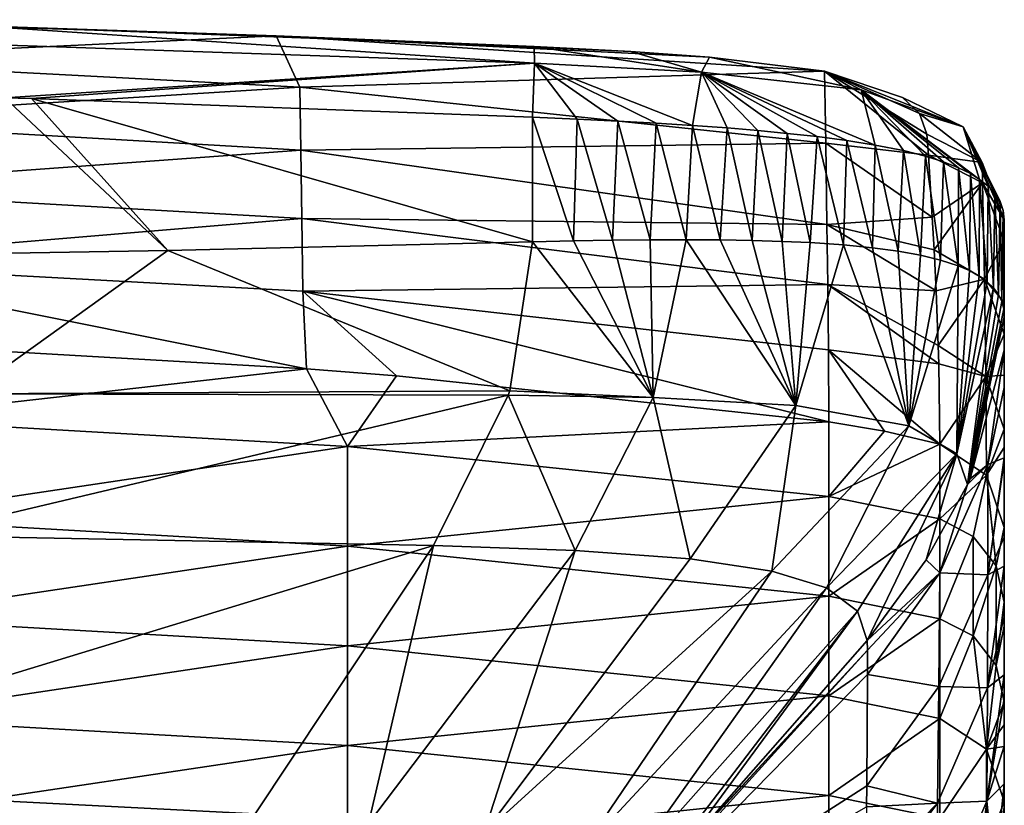
# Model space of a CAD drawing. Units: millimetres. Extents: x -122 to 122, y -10 to 83.
# Drawn here: x 13 to 24, y 74 to 83 of the extents above; entities that cross this region are included whole.
import ezdxf

# ---------------------------------------------------------------- set-up
doc = ezdxf.new("R2010")
doc.units = ezdxf.units.MM
doc.header["$LTSCALE"] = 65.185185
for name, color, linetype in [('126', 7, 'CONTINUOUS'), ('127', 7, 'CONTINUOUS'), ('129', 7, 'CONTINUOUS'), ('130', 7, 'CONTINUOUS'), ('134', 7, 'CONTINUOUS'), ('135', 7, 'CONTINUOUS'), ('136', 7, 'CONTINUOUS'), ('137', 7, 'CONTINUOUS'), ('138', 7, 'CONTINUOUS'), ('139', 7, 'CONTINUOUS'), ('147', 7, 'CONTINUOUS'), ('149', 7, 'CONTINUOUS'), ('153', 7, 'CONTINUOUS'), ('154', 7, 'CONTINUOUS'), ('157', 7, 'CONTINUOUS'), ('160', 7, 'CONTINUOUS'), ('166', 7, 'CONTINUOUS'), ('178', 7, 'CONTINUOUS'), ('179', 7, 'CONTINUOUS')]:
    doc.layers.add(name, color=color, linetype=linetype)

msp = doc.modelspace()

# ---------------------------------------------------------------- linework, layer by layer
at = {"layer": '126', "linetype": 'Continuous'}
for points in [[(24, 79.519, 153.568), (24, 79.136, 151.719), (24, 80.622, 153.356), (24, 79.519, 153.568)], [(24, 80.622, 153.356), (24, 79.136, 151.719), (24, 80.383, 152.025), (24, 80.622, 153.356)], [(24, 79.136, 151.719), (24, 78.714, 149.686), (24, 80.383, 152.025), (24, 79.136, 151.719)], [(24, 80.383, 152.025), (24, 78.714, 149.686), (24, 79.685, 148.164), (24, 80.383, 152.025)], [(24, 78.714, 149.686), (24, 77.911, 145.81), (24, 79.685, 148.164), (24, 78.714, 149.686)], [(24, 79.685, 148.164), (24, 77.911, 145.81), (24, 79.318, 146.148), (24, 79.685, 148.164)], [(24, 77.911, 145.81), (24, 77.877, 145.646), (24, 79.318, 146.148), (24, 77.911, 145.81)], [(24, 79.318, 146.148), (24, 77.877, 145.646), (24, 78.854, 143.618), (24, 79.318, 146.148)], [(24, 77.877, 145.646), (24, 77.007, 141.445), (24, 78.854, 143.618), (24, 77.877, 145.646)], [(24, 78.854, 143.618), (24, 77.007, 141.445), (24, 78.238, 140.296), (24, 78.854, 143.618)], [(24, 77.007, 141.445), (24, 76.678, 139.86), (24, 78.238, 140.296), (24, 77.007, 141.445)], [(24, 78.238, 140.296), (24, 76.678, 139.86), (24, 78.03, 139.185), (24, 78.238, 140.296)], [(24, 76.678, 139.86), (24, 76.103, 137.087), (24, 78.03, 139.185), (24, 76.678, 139.86)], [(24, 78.03, 139.185), (24, 76.103, 137.087), (24, 77.118, 134.392), (24, 78.03, 139.185)], [(24, 75.439, 133.881), (24, 75.168, 132.572), (24, 77.118, 134.392), (24, 75.439, 133.881)], [(24, 77.118, 134.392), (24, 75.168, 132.572), (24, 76.268, 129.978), (24, 77.118, 134.392)], [(24, 76.103, 137.087), (24, 75.439, 133.881), (24, 77.118, 134.392), (24, 76.103, 137.087)], [(24, 75.168, 132.572), (24, 74.626, 129.956), (24, 76.268, 129.978), (24, 75.168, 132.572)], [(24, 76.268, 129.978), (24, 74.626, 129.956), (24, 75.994, 128.554), (24, 76.268, 129.978)], [(24, 74.626, 129.956), (24, 74.622, 125.682), (24, 75.994, 128.554), (24, 74.626, 129.956)], [(24, 75.994, 128.554), (24, 74.622, 125.682), (24, 75.133, 124.081), (24, 75.994, 128.554)], [(24, 75.133, 124.081), (24, 74.622, 125.682), (24, 74.87, 122.716), (24, 75.133, 124.081)], [(24, 74.622, 121.427), (24, 74.87, 122.716), (24, 74.622, 125.682), (24, 74.622, 121.427)], [(24, 74.626, 129.956), (24, 74.199, 127.899), (24, 74.622, 125.682), (24, 74.626, 129.956)], [(24, 72.961, 121.925), (24, 72.712, 120.721), (24, 74.622, 121.427), (24, 72.961, 121.925)], [(24, 74.622, 121.427), (24, 72.712, 120.721), (24, 73.997, 118.183), (24, 74.622, 121.427)], [(24, 73.932, 126.61), (24, 72.961, 121.925), (24, 74.622, 125.682), (24, 73.932, 126.61)], [(24, 74.622, 125.682), (24, 72.961, 121.925), (24, 74.622, 121.427), (24, 74.622, 125.682)], [(24, 74.199, 127.899), (24, 73.932, 126.61), (24, 74.622, 125.682), (24, 74.199, 127.899)], [(24, 72.712, 120.721), (24, 71.723, 115.95), (24, 73.997, 118.183), (24, 72.712, 120.721)], [(24, 73.997, 118.183), (24, 71.723, 115.95), (24, 73.745, 116.878), (24, 73.997, 118.183)]]:
    msp.add_3dface(points, dxfattribs=at)
at = {"layer": '127', "linetype": 'Continuous'}
msp.add_3dface([(24, 73.932, 126.61), (24, 74.199, 127.899), (23.893, 73.123, 128.249), (24, 73.932, 126.61)], dxfattribs=at)
at = {"layer": '129', "linetype": 'Continuous'}
for points in [[(16.053, 78.926, 134.044), (11.024, 78.356, 129.576), (11.773, 79.173, 133.996), (16.053, 78.926, 134.044)], [(16.521, 78.041, 129.637), (11.024, 78.356, 129.576), (16.053, 78.926, 134.044), (16.521, 78.041, 129.637)], [(17.078, 78.847, 134.059), (16.521, 78.041, 129.637), (16.053, 78.926, 134.044), (17.078, 78.847, 134.059)], [(22, 78.322, 134.16), (16.521, 78.041, 129.637), (17.078, 78.847, 134.059), (22, 78.322, 134.16)], [(16.521, 78.041, 129.637), (11.024, 77.22, 123.679), (11.024, 78.356, 129.576), (16.521, 78.041, 129.637)], [(22, 77.472, 129.746), (16.521, 78.041, 129.637), (22, 78.322, 134.16), (22, 77.472, 129.746)], [(16.521, 76.905, 123.739), (11.024, 77.22, 123.679), (16.521, 78.041, 129.637), (16.521, 76.905, 123.739)], [(22, 77.472, 129.746), (16.521, 76.905, 123.739), (16.521, 78.041, 129.637), (22, 77.472, 129.746)], [(22, 76.337, 123.849), (16.521, 76.905, 123.739), (22, 77.472, 129.746), (22, 76.337, 123.849)], [(16.521, 76.905, 123.739), (11.024, 76.084, 117.781), (11.024, 77.22, 123.679), (16.521, 76.905, 123.739)], [(16.521, 75.77, 117.842), (11.024, 76.084, 117.781), (16.521, 76.905, 123.739), (16.521, 75.77, 117.842)], [(22, 76.337, 123.849), (16.521, 75.77, 117.842), (16.521, 76.905, 123.739), (22, 76.337, 123.849)], [(22, 75.201, 117.951), (16.521, 75.77, 117.842), (22, 76.337, 123.849), (22, 75.201, 117.951)], [(16.521, 75.77, 117.842), (11.024, 74.948, 111.883), (11.024, 76.084, 117.781), (16.521, 75.77, 117.842)], [(16.521, 74.634, 111.944), (11.024, 74.948, 111.883), (16.521, 75.77, 117.842), (16.521, 74.634, 111.944)], [(22, 75.201, 117.951), (16.521, 74.634, 111.944), (16.521, 75.77, 117.842), (22, 75.201, 117.951)], [(22, 74.065, 112.053), (16.521, 74.634, 111.944), (22, 75.201, 117.951), (22, 74.065, 112.053)], [(16.521, 74.634, 111.944), (11.024, 73.813, 105.986), (11.024, 74.948, 111.883), (16.521, 74.634, 111.944)], [(16.521, 73.498, 106.046), (11.024, 73.813, 105.986), (16.521, 74.634, 111.944), (16.521, 73.498, 106.046)], [(22, 74.065, 112.053), (16.521, 73.498, 106.046), (16.521, 74.634, 111.944), (22, 74.065, 112.053)], [(22, 72.93, 106.156), (16.521, 73.498, 106.046), (22, 74.065, 112.053), (22, 72.93, 106.156)]]:
    msp.add_3dface(points, dxfattribs=at)
at = {"layer": '130', "linetype": 'Continuous'}
for points in [[(14.477, 80.274, 159.11), (12.62, 82.013, 158.807), (12.457, 80.237, 159.152), (14.477, 80.274, 159.11)], [(12.923, 82.004, 158.804), (12.62, 82.013, 158.807), (14.477, 80.274, 159.11), (12.923, 82.004, 158.804)], [(18.628, 81.79, 158.73), (12.923, 82.004, 158.804), (18.628, 80.371, 159.004), (18.628, 81.79, 158.73)], [(18.628, 80.371, 159.004), (12.923, 82.004, 158.804), (14.477, 80.274, 159.11), (18.628, 80.371, 159.004)]]:
    msp.add_3dface(points, dxfattribs=at)
at = {"layer": '134', "linetype": 'Continuous'}
for points in [[(24, 79.136, 151.719), (24, 79.519, 153.568), (23.61, 77.672, 153.688), (24, 79.136, 151.719)], [(23.814, 77.836, 151.87), (24, 79.136, 151.719), (23.61, 77.672, 153.688), (23.814, 77.836, 151.87)], [(24, 78.714, 149.686), (24, 79.136, 151.719), (23.814, 77.836, 151.87), (24, 78.714, 149.686)], [(24, 77.911, 145.81), (24, 78.714, 149.686), (23.814, 77.836, 151.87), (24, 77.911, 145.81)], [(23.264, 76.601, 151.807), (23.812, 76.578, 146.043), (23.814, 77.836, 151.87), (23.264, 76.601, 151.807)], [(23.264, 76.601, 151.807), (23.814, 77.836, 151.87), (23.582, 77.609, 153.683), (23.264, 76.601, 151.807)], [(23.582, 77.609, 153.683), (23.814, 77.836, 151.87), (23.61, 77.672, 153.688), (23.582, 77.609, 153.683)], [(24, 77.877, 145.646), (24, 77.911, 145.81), (23.812, 76.578, 146.043), (24, 77.877, 145.646)], [(23.812, 76.578, 146.043), (24, 77.911, 145.81), (23.814, 77.836, 151.87), (23.812, 76.578, 146.043)], [(24, 77.007, 141.445), (24, 77.877, 145.646), (23.812, 76.578, 146.043), (24, 77.007, 141.445)], [(23.109, 76.75, 153.545), (23.264, 76.601, 151.807), (23.582, 77.609, 153.683), (23.109, 76.75, 153.545)], [(24, 76.678, 139.86), (24, 77.007, 141.445), (23.812, 76.578, 146.043), (24, 76.678, 139.86)], [(22.44, 75.832, 153.201), (23.264, 76.601, 151.807), (23.109, 76.75, 153.545), (22.44, 75.832, 153.201)], [(22.441, 75.721, 152.708), (23.264, 76.601, 151.807), (22.44, 75.832, 153.201), (22.441, 75.721, 152.708)], [(22.441, 75.444, 151.479), (23.256, 75.306, 146.1), (23.264, 76.601, 151.807), (22.441, 75.444, 151.479)], [(22.441, 75.444, 151.479), (23.264, 76.601, 151.807), (22.441, 75.721, 152.708), (22.441, 75.444, 151.479)], [(23.256, 75.306, 146.1), (23.812, 76.578, 146.043), (23.264, 76.601, 151.807), (23.256, 75.306, 146.1)], [(23.256, 75.306, 146.1), (23.808, 75.293, 140.144), (23.812, 76.578, 146.043), (23.256, 75.306, 146.1)], [(24, 76.103, 137.087), (24, 76.678, 139.86), (23.808, 75.293, 140.144), (24, 76.103, 137.087)], [(23.808, 75.293, 140.144), (24, 76.678, 139.86), (23.812, 76.578, 146.043), (23.808, 75.293, 140.144)], [(24, 75.439, 133.881), (24, 76.103, 137.087), (23.808, 75.293, 140.144), (24, 75.439, 133.881)], [(22.435, 74.175, 145.947), (23.256, 75.306, 146.1), (22.441, 75.444, 151.479), (22.435, 74.175, 145.947)], [(24, 75.168, 132.572), (24, 75.439, 133.881), (23.802, 74.001, 134.233), (24, 75.168, 132.572)], [(23.802, 74.001, 134.233), (24, 75.439, 133.881), (23.808, 75.293, 140.144), (23.802, 74.001, 134.233)], [(22.435, 74.175, 145.947), (23.241, 73.977, 140.319), (23.256, 75.306, 146.1), (22.435, 74.175, 145.947)], [(23.241, 73.977, 140.319), (23.808, 75.293, 140.144), (23.256, 75.306, 146.1), (23.241, 73.977, 140.319)], [(23.241, 73.977, 140.319), (23.802, 74.001, 134.233), (23.808, 75.293, 140.144), (23.241, 73.977, 140.319)], [(24, 74.626, 129.956), (24, 75.168, 132.572), (23.802, 74.001, 134.233), (24, 74.626, 129.956)], [(24, 74.199, 127.899), (24, 74.626, 129.956), (23.802, 74.001, 134.233), (24, 74.199, 127.899)], [(22.432, 73.937, 144.923), (23.241, 73.977, 140.319), (22.435, 74.175, 145.947), (22.432, 73.937, 144.923)], [(23.893, 73.123, 128.249), (24, 74.199, 127.899), (23.802, 74.001, 134.233), (23.893, 73.123, 128.249)], [(23.219, 72.642, 134.534), (23.565, 72.066, 128.592), (23.802, 74.001, 134.233), (23.219, 72.642, 134.534)], [(23.219, 72.642, 134.534), (23.802, 74.001, 134.233), (23.241, 73.977, 140.319), (23.219, 72.642, 134.534)], [(23.565, 72.066, 128.592), (23.893, 73.123, 128.249), (23.802, 74.001, 134.233), (23.565, 72.066, 128.592)], [(22.414, 72.868, 140.35), (23.219, 72.642, 134.534), (23.241, 73.977, 140.319), (22.414, 72.868, 140.35)], [(22.414, 72.868, 140.35), (23.241, 73.977, 140.319), (22.419, 73.138, 141.501), (22.414, 72.868, 140.35)], [(22.419, 73.138, 141.501), (23.241, 73.977, 140.319), (22.432, 73.937, 144.923), (22.419, 73.138, 141.501)]]:
    msp.add_3dface(points, dxfattribs=at)
at = {"layer": '135', "linetype": 'Continuous'}
for points in [[(19.54, 80.39, 158.948), (19.093, 80.382, 158.983), (20.002, 78.6, 158.867), (19.54, 80.39, 158.948)], [(19.968, 80.395, 158.898), (19.54, 80.39, 158.948), (20.002, 78.6, 158.867), (19.968, 80.395, 158.898)], [(20.376, 80.396, 158.833), (19.968, 80.395, 158.898), (20.002, 78.6, 158.867), (20.376, 80.396, 158.833)], [(21.625, 78.507, 158.321), (20.376, 80.396, 158.833), (20.002, 78.6, 158.867), (21.625, 78.507, 158.321)], [(20.763, 80.394, 158.751), (20.376, 80.396, 158.833), (21.625, 78.507, 158.321), (20.763, 80.394, 158.751)], [(21.129, 80.387, 158.65), (20.763, 80.394, 158.751), (21.625, 78.507, 158.321), (21.129, 80.387, 158.65)], [(20.002, 78.6, 158.867), (18.628, 80.371, 159.004), (18.37, 78.676, 159.041), (20.002, 78.6, 158.867)], [(19.093, 80.382, 158.983), (18.628, 80.371, 159.004), (20.002, 78.6, 158.867), (19.093, 80.382, 158.983)], [(21.471, 80.377, 158.532), (21.129, 80.387, 158.65), (21.625, 78.507, 158.321), (21.471, 80.377, 158.532)], [(21.788, 80.362, 158.396), (21.471, 80.377, 158.532), (21.625, 78.507, 158.321), (21.788, 80.362, 158.396)], [(22.167, 80.337, 158.189), (21.788, 80.362, 158.396), (21.625, 78.507, 158.321), (22.167, 80.337, 158.189)], [(22.913, 78.276, 157.052), (22.167, 80.337, 158.189), (21.625, 78.507, 158.321), (22.913, 78.276, 157.052)], [(22.501, 80.304, 157.955), (22.167, 80.337, 158.189), (22.913, 78.276, 157.052), (22.501, 80.304, 157.955)], [(22.79, 80.265, 157.695), (22.501, 80.304, 157.955), (22.913, 78.276, 157.052), (22.79, 80.265, 157.695)], [(23.045, 80.22, 157.404), (22.79, 80.265, 157.695), (22.913, 78.276, 157.052), (23.045, 80.22, 157.404)], [(23.275, 80.164, 157.069), (23.045, 80.22, 157.404), (22.913, 78.276, 157.052), (23.275, 80.164, 157.069)], [(23.474, 80.099, 156.691), (23.275, 80.164, 157.069), (22.913, 78.276, 157.052), (23.474, 80.099, 156.691)], [(23.458, 77.955, 155.396), (23.474, 80.099, 156.691), (22.913, 78.276, 157.052), (23.458, 77.955, 155.396)], [(23.603, 80.043, 156.375), (23.474, 80.099, 156.691), (23.458, 77.955, 155.396), (23.603, 80.043, 156.375)], [(23.713, 79.982, 156.036), (23.603, 80.043, 156.375), (23.458, 77.955, 155.396), (23.713, 79.982, 156.036)], [(23.805, 79.917, 155.674), (23.713, 79.982, 156.036), (23.458, 77.955, 155.396), (23.805, 79.917, 155.674)], [(23.877, 79.847, 155.292), (23.805, 79.917, 155.674), (23.458, 77.955, 155.396), (23.877, 79.847, 155.292)], [(23.582, 77.609, 153.683), (23.877, 79.847, 155.292), (23.458, 77.955, 155.396), (23.582, 77.609, 153.683)], [(23.877, 79.847, 155.292), (23.582, 77.609, 153.683), (23.932, 79.772, 154.89), (23.877, 79.847, 155.292)], [(23.932, 79.772, 154.89), (23.582, 77.609, 153.683), (23.971, 79.69, 154.468), (23.932, 79.772, 154.89)], [(23.971, 79.69, 154.468), (23.582, 77.609, 153.683), (23.993, 79.607, 154.027), (23.971, 79.69, 154.468)], [(23.582, 77.609, 153.683), (23.61, 77.672, 153.688), (23.993, 79.607, 154.027), (23.582, 77.609, 153.683)], [(23.61, 77.672, 153.688), (24, 79.519, 153.568), (23.993, 79.607, 154.027), (23.61, 77.672, 153.688)], [(19.115, 76.856, 158.201), (18.352, 78.626, 159.033), (17.502, 76.914, 158.398), (19.115, 76.856, 158.201)], [(18.352, 78.626, 159.033), (20.002, 78.6, 158.867), (18.37, 78.676, 159.041), (18.352, 78.626, 159.033)], [(20.002, 78.6, 158.867), (18.352, 78.626, 159.033), (19.115, 76.856, 158.201), (20.002, 78.6, 158.867)], [(20.423, 76.759, 157.758), (20.002, 78.6, 158.867), (19.115, 76.856, 158.201), (20.423, 76.759, 157.758)], [(21.625, 78.507, 158.321), (20.002, 78.6, 158.867), (20.423, 76.759, 157.758), (21.625, 78.507, 158.321)], [(21.351, 76.621, 157.068), (21.625, 78.507, 158.321), (20.423, 76.759, 157.758), (21.351, 76.621, 157.068)], [(22.913, 78.276, 157.052), (21.625, 78.507, 158.321), (21.351, 76.621, 157.068), (22.913, 78.276, 157.052)], [(21.977, 76.429, 156.092), (22.913, 78.276, 157.052), (21.351, 76.621, 157.068), (21.977, 76.429, 156.092)], [(23.458, 77.955, 155.396), (22.913, 78.276, 157.052), (21.977, 76.429, 156.092), (23.458, 77.955, 155.396)], [(22.33, 76.165, 154.788), (23.458, 77.955, 155.396), (21.977, 76.429, 156.092), (22.33, 76.165, 154.788)], [(22.44, 75.832, 153.201), (23.458, 77.955, 155.396), (22.33, 76.165, 154.788), (22.44, 75.832, 153.201)], [(22.44, 75.832, 153.201), (23.109, 76.75, 153.545), (23.458, 77.955, 155.396), (22.44, 75.832, 153.201)], [(23.109, 76.75, 153.545), (23.582, 77.609, 153.683), (23.458, 77.955, 155.396), (23.109, 76.75, 153.545)]]:
    msp.add_3dface(points, dxfattribs=at)
at = {"layer": '136', "linetype": 'Continuous'}
for points in [[(18.628, 80.371, 159.004), (14.477, 80.274, 159.11), (18.37, 78.676, 159.041), (18.628, 80.371, 159.004)], [(14.477, 80.274, 159.11), (12.457, 80.237, 159.152), (12.196, 78.642, 159.189), (14.477, 80.274, 159.11)], [(18.37, 78.676, 159.041), (14.477, 80.274, 159.11), (12.196, 78.642, 159.189), (18.37, 78.676, 159.041)], [(18.352, 78.626, 159.033), (12.196, 78.642, 159.189), (11.605, 77.028, 158.633), (18.352, 78.626, 159.033)], [(17.502, 76.914, 158.398), (18.352, 78.626, 159.033), (11.605, 77.028, 158.633), (17.502, 76.914, 158.398)], [(18.352, 78.626, 159.033), (18.37, 78.676, 159.041), (12.196, 78.642, 159.189), (18.352, 78.626, 159.033)]]:
    msp.add_3dface(points, dxfattribs=at)
at = {"layer": '137', "linetype": 'Continuous'}
for points in [[(22.441, 75.721, 152.708), (22.44, 75.832, 153.201), (20.265, 73.354, 151.424), (22.441, 75.721, 152.708)], [(22.441, 75.444, 151.479), (22.441, 75.721, 152.708), (19.122, 72.054, 149.812), (22.441, 75.444, 151.479)], [(19.122, 72.054, 149.812), (22.441, 75.721, 152.708), (19.808, 72.871, 150.972), (19.122, 72.054, 149.812)], [(19.808, 72.871, 150.972), (22.441, 75.721, 152.708), (20.265, 73.354, 151.424), (19.808, 72.871, 150.972)], [(22.435, 74.175, 145.947), (22.441, 75.444, 151.479), (19.122, 72.054, 149.812), (22.435, 74.175, 145.947)], [(22.432, 73.937, 144.923), (22.435, 74.175, 145.947), (19.122, 72.054, 149.812), (22.432, 73.937, 144.923)]]:
    msp.add_3dface(points, dxfattribs=at)
at = {"layer": '138', "linetype": 'Continuous'}
for points in [[(16.759, 73.745, 155.434), (17.502, 76.914, 158.398), (15.47, 73.855, 155.724), (16.759, 73.745, 155.434)], [(19.115, 76.856, 158.201), (17.502, 76.914, 158.398), (16.759, 73.745, 155.434), (19.115, 76.856, 158.201)], [(18.075, 73.634, 154.906), (19.115, 76.856, 158.201), (16.759, 73.745, 155.434), (18.075, 73.634, 154.906)], [(20.423, 76.759, 157.758), (19.115, 76.856, 158.201), (18.075, 73.634, 154.906), (20.423, 76.759, 157.758)], [(21.351, 76.621, 157.068), (20.423, 76.759, 157.758), (18.075, 73.634, 154.906), (21.351, 76.621, 157.068)], [(19.174, 73.414, 153.765), (21.351, 76.621, 157.068), (18.075, 73.634, 154.906), (19.174, 73.414, 153.765)], [(21.977, 76.429, 156.092), (21.351, 76.621, 157.068), (19.174, 73.414, 153.765), (21.977, 76.429, 156.092)], [(19.644, 73.143, 152.371), (21.977, 76.429, 156.092), (19.174, 73.414, 153.765), (19.644, 73.143, 152.371)], [(22.33, 76.165, 154.788), (21.977, 76.429, 156.092), (19.644, 73.143, 152.371), (22.33, 76.165, 154.788)], [(19.808, 72.871, 150.972), (22.33, 76.165, 154.788), (19.644, 73.143, 152.371), (19.808, 72.871, 150.972)], [(22.33, 76.165, 154.788), (19.808, 72.871, 150.972), (20.265, 73.354, 151.424), (22.33, 76.165, 154.788)], [(22.44, 75.832, 153.201), (22.33, 76.165, 154.788), (20.265, 73.354, 151.424), (22.44, 75.832, 153.201)]]:
    msp.add_3dface(points, dxfattribs=at)
at = {"layer": '139', "linetype": 'Continuous'}
for points in [[(17.502, 76.914, 158.398), (11.605, 77.028, 158.633), (8.631, 74.206, 156.485), (17.502, 76.914, 158.398)], [(15.47, 73.855, 155.724), (17.502, 76.914, 158.398), (8.631, 74.206, 156.485), (15.47, 73.855, 155.724)], [(7.503, 71.461, 153.217), (15.47, 73.855, 155.724), (8.631, 74.206, 156.485), (7.503, 71.461, 153.217)]]:
    msp.add_3dface(points, dxfattribs=at)
at = {"layer": '147', "linetype": 'Continuous'}
for points in [[(18.628, 81.79, 158.73), (18.628, 80.371, 159.004), (19.093, 80.382, 158.983), (18.628, 81.79, 158.73)], [(18.628, 81.79, 158.73), (19.093, 80.382, 158.983), (19.136, 81.768, 158.714), (18.628, 81.79, 158.73)], [(19.093, 80.382, 158.983), (19.54, 80.39, 158.948), (19.136, 81.768, 158.714), (19.093, 80.382, 158.983)], [(19.136, 81.768, 158.714), (19.54, 80.39, 158.948), (19.599, 81.746, 158.682), (19.136, 81.768, 158.714)], [(19.54, 80.39, 158.948), (19.968, 80.395, 158.898), (19.599, 81.746, 158.682), (19.54, 80.39, 158.948)], [(19.599, 81.746, 158.682), (19.968, 80.395, 158.898), (20.034, 81.722, 158.634), (19.599, 81.746, 158.682)], [(19.968, 80.395, 158.898), (20.376, 80.396, 158.833), (20.034, 81.722, 158.634), (19.968, 80.395, 158.898)], [(20.034, 81.722, 158.634), (20.376, 80.396, 158.833), (20.451, 81.696, 158.568), (20.034, 81.722, 158.634)], [(20.376, 80.396, 158.833), (20.763, 80.394, 158.751), (20.451, 81.696, 158.568), (20.376, 80.396, 158.833)], [(20.451, 81.696, 158.568), (20.763, 80.394, 158.751), (20.843, 81.668, 158.485), (20.451, 81.696, 158.568)], [(20.763, 80.394, 158.751), (21.129, 80.387, 158.65), (20.843, 81.668, 158.485), (20.763, 80.394, 158.751)], [(20.843, 81.668, 158.485), (21.129, 80.387, 158.65), (21.195, 81.639, 158.388), (20.843, 81.668, 158.485)], [(21.129, 80.387, 158.65), (21.471, 80.377, 158.532), (21.195, 81.639, 158.388), (21.129, 80.387, 158.65)], [(21.195, 81.639, 158.388), (21.471, 80.377, 158.532), (21.528, 81.607, 158.272), (21.195, 81.639, 158.388)], [(21.471, 80.377, 158.532), (21.788, 80.362, 158.396), (21.528, 81.607, 158.272), (21.471, 80.377, 158.532)], [(21.528, 81.607, 158.272), (21.788, 80.362, 158.396), (21.868, 81.57, 158.123), (21.528, 81.607, 158.272)], [(21.788, 80.362, 158.396), (22.167, 80.337, 158.189), (21.868, 81.57, 158.123), (21.788, 80.362, 158.396)], [(21.868, 81.57, 158.123), (22.167, 80.337, 158.189), (22.207, 81.526, 157.935), (21.868, 81.57, 158.123)], [(22.167, 80.337, 158.189), (22.501, 80.304, 157.955), (22.207, 81.526, 157.935), (22.167, 80.337, 158.189)], [(22.207, 81.526, 157.935), (22.501, 80.304, 157.955), (22.531, 81.474, 157.705), (22.207, 81.526, 157.935)], [(22.501, 80.304, 157.955), (22.79, 80.265, 157.695), (22.531, 81.474, 157.705), (22.501, 80.304, 157.955)], [(22.531, 81.474, 157.705), (22.79, 80.265, 157.695), (22.854, 81.41, 157.406), (22.531, 81.474, 157.705)], [(22.79, 80.265, 157.695), (23.045, 80.22, 157.404), (22.854, 81.41, 157.406), (22.79, 80.265, 157.695)], [(22.854, 81.41, 157.406), (23.045, 80.22, 157.404), (23.103, 81.347, 157.108), (22.854, 81.41, 157.406)], [(23.045, 80.22, 157.404), (23.275, 80.164, 157.069), (23.103, 81.347, 157.108), (23.045, 80.22, 157.404)], [(23.103, 81.347, 157.108), (23.275, 80.164, 157.069), (23.306, 81.283, 156.798), (23.103, 81.347, 157.108)], [(23.275, 80.164, 157.069), (23.474, 80.099, 156.691), (23.306, 81.283, 156.798), (23.275, 80.164, 157.069)], [(23.306, 81.283, 156.798), (23.474, 80.099, 156.691), (23.477, 81.215, 156.468), (23.306, 81.283, 156.798)], [(23.474, 80.099, 156.691), (23.603, 80.043, 156.375), (23.477, 81.215, 156.468), (23.474, 80.099, 156.691)], [(23.477, 81.215, 156.468), (23.603, 80.043, 156.375), (23.614, 81.148, 156.132), (23.477, 81.215, 156.468)], [(23.603, 80.043, 156.375), (23.713, 79.982, 156.036), (23.614, 81.148, 156.132), (23.603, 80.043, 156.375)], [(23.614, 81.148, 156.132), (23.713, 79.982, 156.036), (23.719, 81.083, 155.805), (23.614, 81.148, 156.132)], [(23.713, 79.982, 156.036), (23.805, 79.917, 155.674), (23.719, 81.083, 155.805), (23.713, 79.982, 156.036)], [(23.719, 81.083, 155.805), (23.805, 79.917, 155.674), (23.816, 81.005, 155.408), (23.719, 81.083, 155.805)], [(23.805, 79.917, 155.674), (23.877, 79.847, 155.292), (23.816, 81.005, 155.408), (23.805, 79.917, 155.674)], [(23.816, 81.005, 155.408), (23.877, 79.847, 155.292), (23.894, 80.921, 154.971), (23.816, 81.005, 155.408)], [(23.877, 79.847, 155.292), (23.932, 79.772, 154.89), (23.894, 80.921, 154.971), (23.877, 79.847, 155.292)], [(23.894, 80.921, 154.971), (23.932, 79.772, 154.89), (23.952, 80.829, 154.487), (23.894, 80.921, 154.971)], [(23.932, 79.772, 154.89), (23.971, 79.69, 154.468), (23.952, 80.829, 154.487), (23.932, 79.772, 154.89)], [(23.952, 80.829, 154.487), (23.971, 79.69, 154.468), (23.988, 80.73, 153.952), (23.952, 80.829, 154.487)], [(23.971, 79.69, 154.468), (23.993, 79.607, 154.027), (23.988, 80.73, 153.952), (23.971, 79.69, 154.468)], [(24, 79.519, 153.568), (24, 80.622, 153.356), (23.988, 80.73, 153.952), (24, 79.519, 153.568)], [(23.993, 79.607, 154.027), (24, 79.519, 153.568), (23.988, 80.73, 153.952), (23.993, 79.607, 154.027)]]:
    msp.add_3dface(points, dxfattribs=at)
at = {"layer": '149', "linetype": 'Continuous'}
for points in [[(23.119, 81.599, 153.181), (23.135, 81.358, 151.85), (21.953, 82.314, 156.79), (23.119, 81.599, 153.181)], [(21.953, 82.314, 156.79), (23.135, 81.358, 151.85), (21.967, 81.495, 151.848), (21.953, 82.314, 156.79)], [(23.033, 81.834, 154.448), (23.119, 81.599, 153.181), (21.953, 82.314, 156.79), (23.033, 81.834, 154.448)], [(22.841, 82.014, 155.371), (23.033, 81.834, 154.448), (21.953, 82.314, 156.79), (22.841, 82.014, 155.371)], [(23.135, 81.358, 151.85), (23.18, 80.653, 147.988), (21.967, 81.495, 151.848), (23.135, 81.358, 151.85)], [(21.967, 81.495, 151.848), (23.18, 80.653, 147.988), (21.981, 80.569, 146.466), (21.967, 81.495, 151.848)], [(23.18, 80.653, 147.988), (23.2, 80.282, 145.972), (21.981, 80.569, 146.466), (23.18, 80.653, 147.988)], [(23.2, 80.282, 145.972), (23.223, 79.813, 143.441), (21.981, 80.569, 146.466), (23.2, 80.282, 145.972)], [(21.981, 80.569, 146.466), (23.223, 79.813, 143.441), (21.99, 79.887, 142.605), (21.981, 80.569, 146.466)], [(23.247, 79.19, 140.118), (23.253, 78.98, 139.007), (21.99, 79.887, 142.605), (23.247, 79.19, 140.118)], [(21.99, 79.887, 142.605), (23.253, 78.98, 139.007), (21.997, 79.142, 138.508), (21.99, 79.887, 142.605)], [(23.223, 79.813, 143.441), (23.247, 79.19, 140.118), (21.99, 79.887, 142.605), (23.223, 79.813, 143.441)], [(22, 78.322, 134.16), (21.997, 79.142, 138.508), (22.637, 78.214, 134.181), (22, 78.322, 134.16)], [(23.253, 78.98, 139.007), (23.266, 78.065, 134.209), (21.997, 79.142, 138.508), (23.253, 78.98, 139.007)], [(21.997, 79.142, 138.508), (23.266, 78.065, 134.209), (22.637, 78.214, 134.181), (21.997, 79.142, 138.508)]]:
    msp.add_3dface(points, dxfattribs=at)
at = {"layer": '153', "linetype": 'Continuous'}
for points in [[(22.841, 82.014, 155.371), (21.953, 82.314, 156.79), (23.531, 81.681, 155.404), (22.841, 82.014, 155.371)], [(21.953, 82.314, 156.79), (22.371, 82.104, 157.36), (23.531, 81.681, 155.404), (21.953, 82.314, 156.79)], [(22.531, 81.474, 157.705), (22.854, 81.41, 157.406), (22.371, 82.104, 157.36), (22.531, 81.474, 157.705)], [(22.854, 81.41, 157.406), (23.103, 81.347, 157.108), (22.371, 82.104, 157.36), (22.854, 81.41, 157.406)], [(23.103, 81.347, 157.108), (23.306, 81.283, 156.798), (22.371, 82.104, 157.36), (23.103, 81.347, 157.108)], [(23.306, 81.283, 156.798), (23.477, 81.215, 156.468), (22.371, 82.104, 157.36), (23.306, 81.283, 156.798)], [(23.477, 81.215, 156.468), (23.614, 81.148, 156.132), (22.371, 82.104, 157.36), (23.477, 81.215, 156.468)], [(23.614, 81.148, 156.132), (23.719, 81.083, 155.805), (22.371, 82.104, 157.36), (23.614, 81.148, 156.132)], [(22.371, 82.104, 157.36), (23.719, 81.083, 155.805), (23.531, 81.681, 155.404), (22.371, 82.104, 157.36)], [(23.033, 81.834, 154.448), (22.841, 82.014, 155.371), (23.531, 81.681, 155.404), (23.033, 81.834, 154.448)], [(23.119, 81.599, 153.181), (23.033, 81.834, 154.448), (23.748, 81.275, 153.239), (23.119, 81.599, 153.181)], [(23.033, 81.834, 154.448), (23.531, 81.681, 155.404), (23.748, 81.275, 153.239), (23.033, 81.834, 154.448)], [(23.988, 80.73, 153.952), (24, 80.622, 153.356), (23.531, 81.681, 155.404), (23.988, 80.73, 153.952)], [(23.531, 81.681, 155.404), (24, 80.622, 153.356), (23.748, 81.275, 153.239), (23.531, 81.681, 155.404)], [(23.719, 81.083, 155.805), (23.816, 81.005, 155.408), (23.531, 81.681, 155.404), (23.719, 81.083, 155.805)], [(23.816, 81.005, 155.408), (23.894, 80.921, 154.971), (23.531, 81.681, 155.404), (23.816, 81.005, 155.408)], [(23.894, 80.921, 154.971), (23.952, 80.829, 154.487), (23.531, 81.681, 155.404), (23.894, 80.921, 154.971)], [(23.952, 80.829, 154.487), (23.988, 80.73, 153.952), (23.531, 81.681, 155.404), (23.952, 80.829, 154.487)]]:
    msp.add_3dface(points, dxfattribs=at)
at = {"layer": '154', "linetype": 'Continuous'}
for points in [[(23.135, 81.358, 151.85), (23.119, 81.599, 153.181), (23.748, 81.275, 153.239), (23.135, 81.358, 151.85)], [(23.18, 80.653, 147.988), (23.135, 81.358, 151.85), (23.753, 81.043, 151.978), (23.18, 80.653, 147.988)], [(23.135, 81.358, 151.85), (23.748, 81.275, 153.239), (23.753, 81.043, 151.978), (23.135, 81.358, 151.85)], [(23.748, 81.275, 153.239), (24, 80.622, 153.356), (23.753, 81.043, 151.978), (23.748, 81.275, 153.239)], [(23.2, 80.282, 145.972), (23.18, 80.653, 147.988), (23.753, 81.043, 151.978), (23.2, 80.282, 145.972)], [(23.774, 79.948, 146.074), (23.2, 80.282, 145.972), (23.753, 81.043, 151.978), (23.774, 79.948, 146.074)], [(24, 80.622, 153.356), (24, 80.383, 152.025), (23.753, 81.043, 151.978), (24, 80.622, 153.356)], [(24, 80.383, 152.025), (23.774, 79.948, 146.074), (23.753, 81.043, 151.978), (24, 80.383, 152.025)], [(23.223, 79.813, 143.441), (23.2, 80.282, 145.972), (23.774, 79.948, 146.074), (23.223, 79.813, 143.441)], [(24, 80.383, 152.025), (24, 79.685, 148.164), (23.774, 79.948, 146.074), (24, 80.383, 152.025)], [(23.247, 79.19, 140.118), (23.223, 79.813, 143.441), (23.774, 79.948, 146.074), (23.247, 79.19, 140.118)], [(23.789, 78.839, 140.171), (23.247, 79.19, 140.118), (23.774, 79.948, 146.074), (23.789, 78.839, 140.171)], [(24, 79.685, 148.164), (24, 79.318, 146.148), (23.774, 79.948, 146.074), (24, 79.685, 148.164)], [(24, 79.318, 146.148), (23.789, 78.839, 140.171), (23.774, 79.948, 146.074), (24, 79.318, 146.148)], [(24, 79.318, 146.148), (24, 78.854, 143.618), (23.789, 78.839, 140.171), (24, 79.318, 146.148)], [(23.253, 78.98, 139.007), (23.247, 79.19, 140.118), (23.789, 78.839, 140.171), (23.253, 78.98, 139.007)], [(23.266, 78.065, 134.209), (23.253, 78.98, 139.007), (23.789, 78.839, 140.171), (23.266, 78.065, 134.209)], [(23.266, 78.065, 134.209), (23.789, 78.839, 140.171), (23.796, 77.713, 134.277), (23.266, 78.065, 134.209)], [(24, 78.854, 143.618), (24, 78.238, 140.296), (23.789, 78.839, 140.171), (24, 78.854, 143.618)], [(23.789, 78.839, 140.171), (24, 78.238, 140.296), (23.796, 77.713, 134.277), (23.789, 78.839, 140.171)], [(24, 78.238, 140.296), (24, 78.03, 139.185), (23.796, 77.713, 134.277), (24, 78.238, 140.296)], [(24, 78.03, 139.185), (24, 77.118, 134.392), (23.796, 77.713, 134.277), (24, 78.03, 139.185)]]:
    msp.add_3dface(points, dxfattribs=at)
at = {"layer": '157', "linetype": 'Continuous'}
for points in [[(22, 77.472, 129.746), (22, 78.322, 134.16), (22.637, 78.214, 134.181), (22, 77.472, 129.746)], [(23.266, 78.065, 134.209), (22, 77.472, 129.746), (22.637, 78.214, 134.181), (23.266, 78.065, 134.209)], [(22, 77.472, 129.746), (23.266, 78.065, 134.209), (23.266, 77.215, 129.796), (22, 77.472, 129.746)], [(22, 76.337, 123.849), (22, 77.472, 129.746), (23.266, 77.215, 129.796), (22, 76.337, 123.849)], [(23.266, 76.079, 123.898), (22, 76.337, 123.849), (23.266, 77.215, 129.796), (23.266, 76.079, 123.898)], [(22, 75.201, 117.951), (22, 76.337, 123.849), (23.266, 76.079, 123.898), (22, 75.201, 117.951)], [(23.266, 74.944, 118.001), (22, 75.201, 117.951), (23.266, 76.079, 123.898), (23.266, 74.944, 118.001)], [(22, 74.065, 112.053), (22, 75.201, 117.951), (23.266, 74.944, 118.001), (22, 74.065, 112.053)], [(23.266, 73.808, 112.103), (22, 74.065, 112.053), (23.266, 74.944, 118.001), (23.266, 73.808, 112.103)], [(22, 72.93, 106.156), (22, 74.065, 112.053), (23.266, 73.808, 112.103), (22, 72.93, 106.156)]]:
    msp.add_3dface(points, dxfattribs=at)
at = {"layer": '160', "linetype": 'Continuous'}
for points in [[(12.308, 82.833, 157.786), (15.707, 82.717, 157.714), (9.761, 82.902, 157.83), (12.308, 82.833, 157.786)], [(9.761, 82.902, 157.83), (15.707, 82.717, 157.714), (9.986, 82.449, 153.048), (9.761, 82.902, 157.83)], [(15.707, 82.717, 157.714), (15.98, 82.133, 152.965), (9.986, 82.449, 153.048), (15.707, 82.717, 157.714)], [(20.644, 82.474, 157.397), (21.953, 82.314, 156.79), (15.707, 82.717, 157.714), (20.644, 82.474, 157.397)], [(15.707, 82.717, 157.714), (21.953, 82.314, 156.79), (15.98, 82.133, 152.965), (15.707, 82.717, 157.714)], [(19.746, 82.538, 157.562), (20.644, 82.474, 157.397), (15.707, 82.717, 157.714), (19.746, 82.538, 157.562)], [(18.647, 82.595, 157.639), (19.746, 82.538, 157.562), (15.707, 82.717, 157.714), (18.647, 82.595, 157.639)], [(9.986, 82.449, 153.048), (15.98, 82.133, 152.965), (9.994, 81.76, 148.277), (9.986, 82.449, 153.048)], [(21.953, 82.314, 156.79), (21.967, 81.495, 151.848), (15.98, 82.133, 152.965), (21.953, 82.314, 156.79)], [(15.98, 82.133, 152.965), (15.991, 81.416, 148.229), (9.994, 81.76, 148.277), (15.98, 82.133, 152.965)], [(15.98, 82.133, 152.965), (21.967, 81.495, 151.848), (15.991, 81.416, 148.229), (15.98, 82.133, 152.965)], [(9.994, 81.76, 148.277), (15.991, 81.416, 148.229), (10.001, 80.979, 143.509), (9.994, 81.76, 148.277)], [(15.991, 81.416, 148.229), (16.001, 80.638, 143.495), (10.001, 80.979, 143.509), (15.991, 81.416, 148.229)], [(21.967, 81.495, 151.848), (21.981, 80.569, 146.466), (15.991, 81.416, 148.229), (21.967, 81.495, 151.848)], [(15.991, 81.416, 148.229), (21.981, 80.569, 146.466), (16.001, 80.638, 143.495), (15.991, 81.416, 148.229)], [(10.001, 80.979, 143.509), (16.001, 80.638, 143.495), (10.01, 80.137, 138.744), (10.001, 80.979, 143.509)], [(16.001, 80.638, 143.495), (16.012, 79.809, 138.766), (10.01, 80.137, 138.744), (16.001, 80.638, 143.495)], [(21.981, 80.569, 146.466), (21.99, 79.887, 142.605), (16.001, 80.638, 143.495), (21.981, 80.569, 146.466)], [(16.001, 80.638, 143.495), (21.99, 79.887, 142.605), (16.012, 79.809, 138.766), (16.001, 80.638, 143.495)], [(16.053, 78.926, 134.044), (11.773, 79.173, 133.996), (10.01, 80.137, 138.744), (16.053, 78.926, 134.044)], [(16.012, 79.809, 138.766), (16.053, 78.926, 134.044), (10.01, 80.137, 138.744), (16.012, 79.809, 138.766)], [(21.99, 79.887, 142.605), (21.997, 79.142, 138.508), (16.012, 79.809, 138.766), (21.99, 79.887, 142.605)], [(22, 78.322, 134.16), (17.078, 78.847, 134.059), (16.012, 79.809, 138.766), (22, 78.322, 134.16)], [(21.997, 79.142, 138.508), (22, 78.322, 134.16), (16.012, 79.809, 138.766), (21.997, 79.142, 138.508)], [(17.078, 78.847, 134.059), (16.053, 78.926, 134.044), (16.012, 79.809, 138.766), (17.078, 78.847, 134.059)]]:
    msp.add_3dface(points, dxfattribs=at)
at = {"layer": '166', "linetype": 'Continuous'}
for points in [[(23.266, 78.065, 134.209), (23.796, 77.713, 134.277), (23.266, 77.215, 129.796), (23.266, 78.065, 134.209)], [(23.266, 77.215, 129.796), (23.796, 77.713, 134.277), (23.646, 77.017, 129.834), (23.266, 77.215, 129.796)], [(23.796, 77.713, 134.277), (23.907, 76.681, 129.899), (23.646, 77.017, 129.834), (23.796, 77.713, 134.277)], [(23.796, 77.713, 134.277), (24, 77.118, 134.392), (23.907, 76.681, 129.899), (23.796, 77.713, 134.277)], [(23.266, 76.079, 123.898), (23.266, 77.215, 129.796), (23.646, 77.017, 129.834), (23.266, 76.079, 123.898)], [(24, 77.118, 134.392), (24, 76.268, 129.978), (23.907, 76.681, 129.899), (24, 77.118, 134.392)], [(23.646, 75.882, 123.936), (23.266, 76.079, 123.898), (23.646, 77.017, 129.834), (23.646, 75.882, 123.936)], [(23.907, 76.681, 129.899), (23.646, 75.882, 123.936), (23.646, 77.017, 129.834), (23.907, 76.681, 129.899)], [(23.907, 75.545, 124.001), (23.646, 75.882, 123.936), (23.907, 76.681, 129.899), (23.907, 75.545, 124.001)], [(24, 76.268, 129.978), (23.907, 75.545, 124.001), (23.907, 76.681, 129.899), (24, 76.268, 129.978)], [(24, 76.268, 129.978), (24, 75.994, 128.554), (23.907, 75.545, 124.001), (24, 76.268, 129.978)], [(23.266, 74.944, 118.001), (23.266, 76.079, 123.898), (23.646, 75.882, 123.936), (23.266, 74.944, 118.001)], [(24, 75.994, 128.554), (24, 75.133, 124.081), (23.907, 75.545, 124.001), (24, 75.994, 128.554)], [(23.796, 74.592, 118.068), (23.266, 74.944, 118.001), (23.646, 75.882, 123.936), (23.796, 74.592, 118.068)], [(23.907, 75.545, 124.001), (23.796, 74.592, 118.068), (23.646, 75.882, 123.936), (23.907, 75.545, 124.001)], [(24, 75.133, 124.081), (23.796, 74.592, 118.068), (23.907, 75.545, 124.001), (24, 75.133, 124.081)], [(24, 75.133, 124.081), (24, 74.87, 122.716), (23.796, 74.592, 118.068), (24, 75.133, 124.081)], [(23.266, 73.808, 112.103), (23.266, 74.944, 118.001), (23.796, 74.592, 118.068), (23.266, 73.808, 112.103)], [(24, 74.87, 122.716), (24, 74.622, 121.427), (23.796, 74.592, 118.068), (24, 74.87, 122.716)], [(23.796, 73.456, 112.171), (23.266, 73.808, 112.103), (23.796, 74.592, 118.068), (23.796, 73.456, 112.171)], [(24, 74.622, 121.427), (24, 73.997, 118.183), (23.796, 74.592, 118.068), (24, 74.622, 121.427)], [(24, 73.997, 118.183), (23.796, 73.456, 112.171), (23.796, 74.592, 118.068), (24, 73.997, 118.183)], [(24, 73.997, 118.183), (24, 73.745, 116.878), (23.796, 73.456, 112.171), (24, 73.997, 118.183)]]:
    msp.add_3dface(points, dxfattribs=at)
at = {"layer": '178', "linetype": 'Continuous'}
for points in [[(18.647, 82.595, 157.639), (15.707, 82.717, 157.714), (12.308, 82.833, 157.786), (18.647, 82.595, 157.639)], [(18.647, 82.595, 157.639), (12.308, 82.833, 157.786), (18.649, 82.405, 158.342), (18.647, 82.595, 157.639)], [(12.308, 82.833, 157.786), (12.654, 82.611, 158.441), (18.649, 82.405, 158.342), (12.308, 82.833, 157.786)], [(12.654, 82.611, 158.441), (12.62, 82.013, 158.807), (18.649, 82.405, 158.342), (12.654, 82.611, 158.441)], [(12.62, 82.013, 158.807), (12.923, 82.004, 158.804), (18.649, 82.405, 158.342), (12.62, 82.013, 158.807)], [(12.923, 82.004, 158.804), (18.628, 81.79, 158.73), (18.649, 82.405, 158.342), (12.923, 82.004, 158.804)]]:
    msp.add_3dface(points, dxfattribs=at)
at = {"layer": '179', "linetype": 'Continuous'}
for points in [[(19.746, 82.538, 157.562), (18.647, 82.595, 157.639), (20.551, 82.305, 158.151), (19.746, 82.538, 157.562)], [(18.647, 82.595, 157.639), (18.649, 82.405, 158.342), (20.551, 82.305, 158.151), (18.647, 82.595, 157.639)], [(20.644, 82.474, 157.397), (19.746, 82.538, 157.562), (20.551, 82.305, 158.151), (20.644, 82.474, 157.397)], [(22.371, 82.104, 157.36), (20.644, 82.474, 157.397), (20.551, 82.305, 158.151), (22.371, 82.104, 157.36)], [(22.371, 82.104, 157.36), (21.953, 82.314, 156.79), (20.644, 82.474, 157.397), (22.371, 82.104, 157.36)], [(18.628, 81.79, 158.73), (19.136, 81.768, 158.714), (18.649, 82.405, 158.342), (18.628, 81.79, 158.73)], [(19.136, 81.768, 158.714), (19.599, 81.746, 158.682), (18.649, 82.405, 158.342), (19.136, 81.768, 158.714)], [(19.599, 81.746, 158.682), (20.034, 81.722, 158.634), (18.649, 82.405, 158.342), (19.599, 81.746, 158.682)], [(20.034, 81.722, 158.634), (20.451, 81.696, 158.568), (18.649, 82.405, 158.342), (20.034, 81.722, 158.634)], [(18.649, 82.405, 158.342), (20.451, 81.696, 158.568), (20.551, 82.305, 158.151), (18.649, 82.405, 158.342)], [(20.451, 81.696, 158.568), (20.843, 81.668, 158.485), (20.551, 82.305, 158.151), (20.451, 81.696, 158.568)], [(20.843, 81.668, 158.485), (21.195, 81.639, 158.388), (20.551, 82.305, 158.151), (20.843, 81.668, 158.485)], [(21.195, 81.639, 158.388), (21.528, 81.607, 158.272), (20.551, 82.305, 158.151), (21.195, 81.639, 158.388)], [(21.528, 81.607, 158.272), (21.868, 81.57, 158.123), (20.551, 82.305, 158.151), (21.528, 81.607, 158.272)], [(21.868, 81.57, 158.123), (22.207, 81.526, 157.935), (20.551, 82.305, 158.151), (21.868, 81.57, 158.123)], [(22.207, 81.526, 157.935), (22.531, 81.474, 157.705), (20.551, 82.305, 158.151), (22.207, 81.526, 157.935)], [(22.531, 81.474, 157.705), (22.371, 82.104, 157.36), (20.551, 82.305, 158.151), (22.531, 81.474, 157.705)]]:
    msp.add_3dface(points, dxfattribs=at)

doc.saveas('drawing.dxf')
